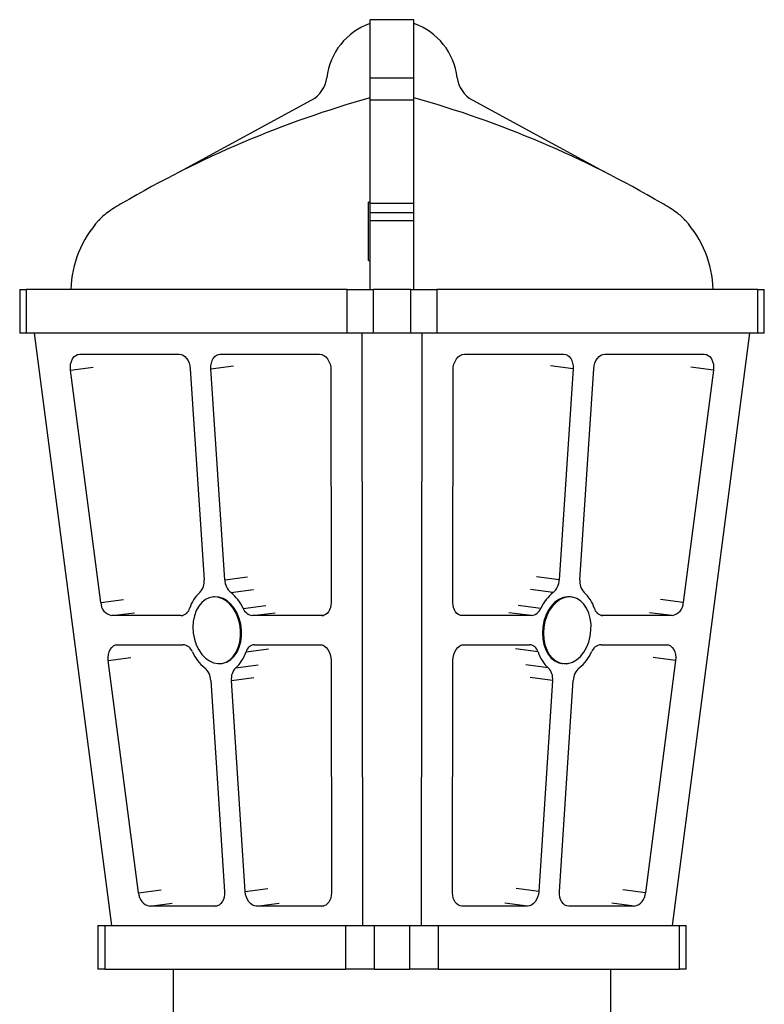
# Model space of a CAD drawing. Units: millimetres. Extents: x 14 to 1201, y 205 to 641.
# Drawn here: x 810 to 835, y 480 to 514 of the extents above; entities that cross this region are included whole.
import ezdxf

# ---------------------------------------------------------------- set-up
doc = ezdxf.new("R2010")
doc.units = ezdxf.units.MM

msp = doc.modelspace()

# ---------------------------------------------------------------- linework, layer by layer
at = {"color": 7, "linetype": 'Continuous', "lineweight": 25}
for p, q in [((823.43, 513.976), (821.93, 513.976)), ((821.93, 511.988), (821.93, 513.976)), ((823.43, 511.988), (823.43, 513.976)), ((821.93, 511.988), (823.43, 511.988)), ((821.93, 511.226), (821.93, 511.988)), ((823.43, 511.226), (823.43, 511.988)), ((815.403, 508.756), (819.931, 511.226)), ((821.93, 511.226), (823.43, 511.226)), ((821.93, 507.683), (821.93, 511.226)), ((823.43, 507.683), (823.43, 511.226)), ((825.429, 511.226), (829.958, 508.756)), ((821.93, 507.726), (821.88, 507.726)), ((821.88, 505.726), (821.88, 507.726)), ((821.93, 507.683), (823.43, 507.683)), ((821.93, 507.363), (821.93, 507.683)), ((823.43, 507.363), (823.43, 507.683)), ((821.93, 507.363), (823.43, 507.363)), ((821.93, 507.098), (821.93, 507.363)), ((823.43, 507.098), (823.43, 507.363)), ((821.93, 504.726), (821.93, 507.098)), ((821.93, 507.098), (823.43, 507.098)), ((823.43, 504.726), (823.43, 507.098)), ((821.88, 505.726), (821.93, 505.726)), ((809.926, 504.726), (809.926, 503.226)), ((809.926, 504.726), (810.143, 504.726)), ((810.143, 504.726), (810.143, 503.226)), ((821.141, 504.726), (810.143, 504.726)), ((821.141, 503.226), (821.141, 504.726)), ((821.141, 504.726), (822.04, 504.726)), ((822.04, 504.726), (822.04, 503.226)), ((823.32, 504.726), (822.04, 504.726)), ((823.32, 503.226), (823.32, 504.726)), ((823.32, 504.726), (824.219, 504.726)), ((824.219, 504.726), (824.219, 503.226)), ((835.218, 504.726), (824.219, 504.726)), ((835.218, 503.226), (835.218, 504.726)), ((835.218, 504.726), (835.434, 504.726)), ((835.434, 503.226), (835.434, 504.726)), ((810.143, 503.226), (809.926, 503.226)), ((821.141, 503.226), (810.143, 503.226)), ((813.078, 482.926), (810.438, 503.226)), ((822.04, 503.226), (821.141, 503.226)), ((821.652, 503.226), (821.67, 482.926)), ((823.32, 503.226), (822.04, 503.226)), ((824.219, 503.226), (823.32, 503.226)), ((823.69, 482.926), (823.709, 503.226)), ((835.218, 503.226), (824.219, 503.226)), ((834.922, 503.226), (832.282, 482.926)), ((835.434, 503.226), (835.218, 503.226)), ((811.984, 502.511), (815.385, 502.511)), ((816.799, 502.511), (820.2, 502.511)), ((825.16, 502.511), (828.561, 502.511)), ((829.976, 502.511), (833.377, 502.511)), ((812.703, 494.002), (811.667, 501.968)), ((815.771, 502.013), (816.245, 494.776)), ((816.952, 494.776), (816.478, 502.013)), ((820.588, 501.968), (820.595, 494.002)), ((824.765, 494.002), (824.773, 501.968)), ((828.882, 502.013), (828.408, 494.776)), ((829.116, 494.776), (829.589, 502.013)), ((833.693, 501.968), (832.657, 494.002)), ((816.562, 494.191), (816.527, 494.187)), ((828.834, 494.187), (828.798, 494.191)), ((815.454, 493.549), (813.085, 493.549)), ((820.273, 493.549), (817.903, 493.549)), ((827.457, 493.549), (825.088, 493.549)), ((832.276, 493.549), (829.906, 493.549)), ((813.278, 492.553), (815.519, 492.553)), ((817.969, 492.553), (820.209, 492.553)), ((825.151, 492.553), (827.392, 492.553)), ((829.841, 492.553), (832.082, 492.553)), ((813.998, 484.044), (812.962, 492.01)), ((816.825, 491.906), (816.861, 491.911)), ((820.597, 492.01), (820.604, 484.044)), ((824.756, 484.044), (824.763, 492.01)), ((828.5, 491.911), (828.535, 491.906)), ((832.398, 492.01), (831.363, 484.044)), ((816.471, 491.326), (816.945, 484.089)), ((817.652, 484.089), (817.178, 491.326)), ((828.183, 491.326), (827.709, 484.089)), ((828.416, 484.089), (828.89, 491.326)), ((816.624, 483.592), (814.38, 483.592)), ((820.282, 483.592), (818.038, 483.592)), ((827.322, 483.592), (825.078, 483.592)), ((830.981, 483.592), (828.737, 483.592)), ((812.602, 482.926), (812.602, 481.426)), ((812.602, 482.926), (812.602, 481.426)), ((812.602, 482.926), (812.837, 482.926)), ((812.837, 482.926), (812.837, 481.426)), ((812.837, 482.926), (821.099, 482.926)), ((821.099, 481.426), (821.099, 482.926)), ((821.099, 482.926), (822.071, 482.926)), ((822.071, 482.926), (822.071, 481.426)), ((822.071, 482.926), (823.29, 482.926)), ((823.29, 481.426), (823.29, 482.926)), ((823.29, 482.926), (824.262, 482.926)), ((824.262, 482.926), (824.262, 481.426)), ((824.262, 482.926), (832.524, 482.926)), ((832.524, 481.426), (832.524, 482.926)), ((832.524, 482.926), (832.758, 482.926)), ((832.758, 481.426), (832.758, 482.926)), ((812.837, 481.426), (812.602, 481.426)), ((812.837, 481.426), (821.099, 481.426)), ((815.18, 481.426), (815.18, 479.926)), ((822.071, 481.426), (821.099, 481.426)), ((822.071, 481.426), (823.29, 481.426)), ((824.262, 481.426), (823.29, 481.426)), ((824.262, 481.426), (832.524, 481.426)), ((830.18, 479.926), (830.18, 481.426)), ((832.758, 481.426), (832.524, 481.426))]:
    msp.add_line(p, q, dxfattribs=at)
at = {"color": 8, "linetype": 'Continuous', "lineweight": 25}
for p, q in [((811.667, 501.968), (812.442, 502.069)), ((816.478, 502.013), (817.252, 502.114)), ((828.882, 502.013), (828.108, 502.114)), ((833.693, 501.968), (832.919, 502.069)), ((816.952, 494.776), (817.726, 494.877)), ((828.408, 494.776), (827.634, 494.877)), ((817.157, 494.345), (817.931, 494.446)), ((828.203, 494.345), (827.429, 494.446)), ((812.703, 494.002), (813.477, 494.103)), ((832.657, 494.002), (831.883, 494.103)), ((817.581, 493.798), (818.355, 493.899)), ((827.779, 493.798), (827.005, 493.899)), ((813.085, 493.549), (813.859, 493.65)), ((815.454, 493.549), (815.518, 493.557)), ((817.903, 493.549), (818.678, 493.65)), ((820.273, 493.549), (820.337, 493.557)), ((825.088, 493.549), (825.024, 493.557)), ((827.457, 493.549), (826.682, 493.65)), ((829.906, 493.549), (829.842, 493.557)), ((832.276, 493.549), (831.501, 493.65)), ((812.962, 492.01), (813.736, 492.112)), ((817.679, 492.304), (818.453, 492.406)), ((827.682, 492.304), (826.907, 492.406)), ((832.398, 492.01), (831.624, 492.112)), ((817.326, 491.758), (818.101, 491.859)), ((828.034, 491.758), (827.26, 491.859)), ((817.178, 491.326), (817.952, 491.428)), ((828.183, 491.326), (827.408, 491.428)), ((813.998, 484.044), (814.772, 484.146)), ((817.652, 484.089), (818.426, 484.191)), ((827.709, 484.089), (826.934, 484.191)), ((831.363, 484.044), (830.588, 484.146)), ((814.38, 483.592), (815.154, 483.693)), ((818.038, 483.592), (818.812, 483.693)), ((827.322, 483.592), (826.548, 483.693)), ((830.981, 483.592), (830.206, 483.693)), ((816.624, 483.592), (816.688, 483.6)), ((820.282, 483.592), (820.346, 483.6)), ((825.078, 483.592), (825.014, 483.6)), ((828.737, 483.592), (828.673, 483.6))]:
    msp.add_line(p, q, dxfattribs=at)
at = {"color": 7, "linetype": 'Continuous', "lineweight": 25, "flags": 128}
for points in [[(811.667, 501.968), (811.661, 502.071), (811.671, 502.172), (811.695, 502.265), (811.733, 502.349), (811.783, 502.417), (811.844, 502.468), (811.911, 502.5), (811.984, 502.511)], [(815.385, 502.511), (815.454, 502.501), (815.522, 502.473), (815.587, 502.427), (815.644, 502.365), (815.693, 502.289), (815.731, 502.203), (815.758, 502.11), (815.771, 502.013)], [(816.478, 502.013), (816.478, 502.11), (816.492, 502.203), (816.519, 502.289), (816.558, 502.365), (816.608, 502.427), (816.666, 502.473), (816.731, 502.501), (816.799, 502.511)], [(820.2, 502.511), (820.274, 502.5), (820.346, 502.468), (820.412, 502.417), (820.472, 502.349), (820.521, 502.265), (820.557, 502.172), (820.58, 502.071), (820.588, 501.968)], [(824.773, 501.968), (824.78, 502.071), (824.803, 502.172), (824.84, 502.265), (824.889, 502.349), (824.948, 502.417), (825.015, 502.468), (825.087, 502.5), (825.16, 502.511)], [(828.561, 502.511), (828.63, 502.501), (828.694, 502.473), (828.752, 502.427), (828.802, 502.365), (828.841, 502.289), (828.868, 502.203), (828.882, 502.11), (828.882, 502.013)], [(829.589, 502.013), (829.603, 502.11), (829.629, 502.203), (829.667, 502.289), (829.716, 502.365), (829.774, 502.427), (829.838, 502.473), (829.906, 502.501), (829.976, 502.511)], [(833.377, 502.511), (833.449, 502.5), (833.517, 502.468), (833.577, 502.417), (833.627, 502.349), (833.665, 502.265), (833.69, 502.172), (833.699, 502.071), (833.693, 501.968)], [(817.489, 493.047), (817.463, 493.251), (817.411, 493.449), (817.336, 493.634), (817.239, 493.8), (817.124, 493.942), (816.995, 494.055), (816.856, 494.136), (816.711, 494.181), (816.565, 494.19), (816.422, 494.163), (816.288, 494.099), (816.166, 494.002), (816.06, 493.874), (815.974, 493.72), (815.911, 493.543), (815.872, 493.351), (815.859, 493.149), (815.873, 492.944), (815.912, 492.742), (815.976, 492.55), (816.062, 492.373), (816.168, 492.219), (816.291, 492.091), (816.425, 491.994), (816.568, 491.93), (816.715, 491.903), (816.86, 491.912), (816.999, 491.957), (817.127, 492.038), (817.242, 492.151), (817.338, 492.293), (817.413, 492.459), (817.464, 492.644), (817.49, 492.842), (817.489, 493.047)], [(817.524, 493.051), (817.498, 493.256), (817.446, 493.453), (817.371, 493.638), (817.274, 493.805), (817.16, 493.946), (817.031, 494.059), (816.891, 494.14), (816.746, 494.186), (816.6, 494.195), (816.562, 494.191)], [(828.798, 494.191), (828.687, 494.195), (828.541, 494.168), (828.398, 494.104), (828.264, 494.007), (828.141, 493.879), (828.035, 493.724), (827.949, 493.548), (827.885, 493.356), (827.846, 493.154), (827.832, 492.948), (827.845, 492.746), (827.884, 492.554), (827.947, 492.378), (828.033, 492.223), (828.138, 492.095), (828.261, 491.998), (828.395, 491.935), (828.5, 491.911)], [(829.497, 493.047), (829.498, 493.251), (829.472, 493.449), (829.421, 493.634), (829.346, 493.8), (829.25, 493.942), (829.136, 494.055), (829.007, 494.136), (828.868, 494.181), (828.723, 494.19), (828.576, 494.163), (828.434, 494.099), (828.299, 494.002), (828.177, 493.874), (828.07, 493.72), (827.984, 493.543), (827.92, 493.351), (827.881, 493.149), (827.868, 492.944), (827.88, 492.742), (827.919, 492.55), (827.982, 492.373), (828.068, 492.219), (828.174, 492.091), (828.296, 491.994), (828.43, 491.93), (828.573, 491.903), (828.719, 491.912), (828.864, 491.957), (829.004, 492.038), (829.133, 492.151), (829.247, 492.293), (829.344, 492.459), (829.419, 492.644), (829.471, 492.842), (829.497, 493.047)], [(820.595, 494.002), (820.589, 493.911), (820.571, 493.826), (820.542, 493.747), (820.503, 493.679), (820.454, 493.624), (820.398, 493.583), (820.337, 493.557), (820.273, 493.549)], [(825.088, 493.549), (825.023, 493.557), (824.962, 493.583), (824.906, 493.624), (824.858, 493.679), (824.818, 493.747), (824.789, 493.826), (824.771, 493.911), (824.765, 494.002)], [(816.861, 491.911), (816.895, 491.916), (817.034, 491.962), (817.163, 492.043), (817.277, 492.156), (817.373, 492.298), (817.448, 492.464), (817.499, 492.649), (817.525, 492.847), (817.524, 493.051)], [(812.962, 492.01), (812.956, 492.114), (812.966, 492.214), (812.99, 492.308), (813.028, 492.391), (813.078, 492.46), (813.139, 492.511), (813.206, 492.543), (813.278, 492.553)], [(820.209, 492.553), (820.283, 492.543), (820.355, 492.511), (820.422, 492.46), (820.481, 492.391), (820.53, 492.308), (820.567, 492.214), (820.589, 492.114), (820.597, 492.01)], [(824.763, 492.01), (824.771, 492.114), (824.794, 492.214), (824.83, 492.308), (824.879, 492.391), (824.939, 492.46), (825.006, 492.511), (825.077, 492.543), (825.151, 492.553)], [(832.082, 492.553), (832.154, 492.543), (832.222, 492.511), (832.282, 492.46), (832.332, 492.391), (832.37, 492.308), (832.395, 492.214), (832.404, 492.114), (832.398, 492.01)], [(816.945, 484.089), (816.944, 483.992), (816.93, 483.899), (816.903, 483.813), (816.864, 483.737), (816.815, 483.676), (816.756, 483.629), (816.692, 483.601), (816.624, 483.592)], [(818.038, 483.592), (817.968, 483.601), (817.9, 483.629), (817.836, 483.676), (817.778, 483.737), (817.729, 483.813), (817.691, 483.899), (817.665, 483.992), (817.652, 484.089)], [(820.604, 484.044), (820.598, 483.954), (820.58, 483.868), (820.551, 483.79), (820.512, 483.722), (820.463, 483.666), (820.408, 483.625), (820.346, 483.6), (820.282, 483.592)], [(825.078, 483.592), (825.014, 483.6), (824.953, 483.625), (824.897, 483.666), (824.849, 483.722), (824.809, 483.79), (824.78, 483.868), (824.762, 483.954), (824.756, 484.044)], [(827.709, 484.089), (827.695, 483.992), (827.669, 483.899), (827.631, 483.813), (827.582, 483.737), (827.524, 483.676), (827.46, 483.629), (827.392, 483.601), (827.322, 483.592)], [(828.737, 483.592), (828.668, 483.601), (828.604, 483.629), (828.546, 483.676), (828.496, 483.737), (828.457, 483.813), (828.43, 483.899), (828.416, 483.992), (828.416, 484.089)]]:
    msp.add_lwpolyline(points, dxfattribs=at)
at = {"color": 7, "linetype": 'Continuous', "lineweight": 25}
for centre, radius, start, end in [((822.68, 511.726), 2.25, 109.4711, 173.3135), ((822.68, 511.726), 2.25, 6.6865, 70.5286), ((819.452, 512.104), 1, 298.6105, 353.3135), ((825.908, 512.104), 1, 186.6865, 241.3895), ((831.782, 476.389), 36.275, 105.7578, 120.3799), ((813.579, 476.389), 36.275, 59.6201, 74.2422), ((815.6, 503.716), 4.519, 118.6105, 126.2029), ((815.6, 503.716), 4.519, 118.6105, 126.2029), ((829.76, 503.716), 4.519, 53.7971, 61.3895), ((814.098, 505.768), 1.976, 126.2029, 137.6962), ((814.098, 505.768), 1.976, 126.203, 137.6964), ((831.263, 505.768), 1.976, 42.3038, 53.7971), ((815.356, 504.623), 3.678, 137.6962, 178.3989), ((815.356, 504.623), 3.678, 137.6962, 178.3989), ((830.004, 504.623), 3.678, 1.6011, 42.3038), ((815.724, 494.714), 0.525, 315.2378, 6.7435), ((817.549, 494.795), 0.598, 181.8828, 228.9776), ((827.811, 494.795), 0.598, 311.0224, 358.1172), ((829.637, 494.714), 0.525, 173.2565, 224.7622), ((816.935, 493.417), 1.25, 132.117, 162.2676), ((816.217, 493.177), 1.499, 24.4534, 51.1423), ((829.144, 493.177), 1.499, 128.8577, 155.5466), ((828.425, 493.417), 1.25, 17.7324, 47.883), ((813.168, 494.006), 0.465, 180.5703, 259.6984), ((815.427, 493.874), 0.326, 274.8209, 346.487), ((817.942, 493.933), 0.385, 200.4344, 264.2351), ((827.418, 493.933), 0.385, 275.7649, 339.5656), ((829.934, 493.874), 0.326, 193.513, 265.1791), ((832.193, 494.006), 0.465, 280.3016, 359.4297), ((815.48, 492.17), 0.385, 20.4344, 84.2351), ((817.996, 492.228), 0.326, 94.8209, 166.487), ((827.364, 492.228), 0.326, 13.513, 85.1791), ((829.88, 492.17), 0.385, 95.7649, 159.5656), ((817.206, 492.925), 1.499, 204.4534, 231.1423), ((816.488, 492.685), 1.25, 312.117, 342.2676), ((828.873, 492.685), 1.25, 197.7324, 227.883), ((828.154, 492.925), 1.499, 308.8577, 335.5466), ((815.873, 491.307), 0.598, 1.8828, 48.9776), ((817.699, 491.388), 0.525, 135.2378, 186.7435), ((827.661, 491.388), 0.525, 353.2565, 44.7622), ((829.487, 491.307), 0.598, 131.0224, 178.1172), ((814.463, 484.049), 0.465, 180.5703, 259.6984), ((830.898, 484.049), 0.465, 280.3016, 359.4297)]:
    msp.add_arc(centre, radius, start, end, dxfattribs=at)

doc.saveas('drawing.dxf')
